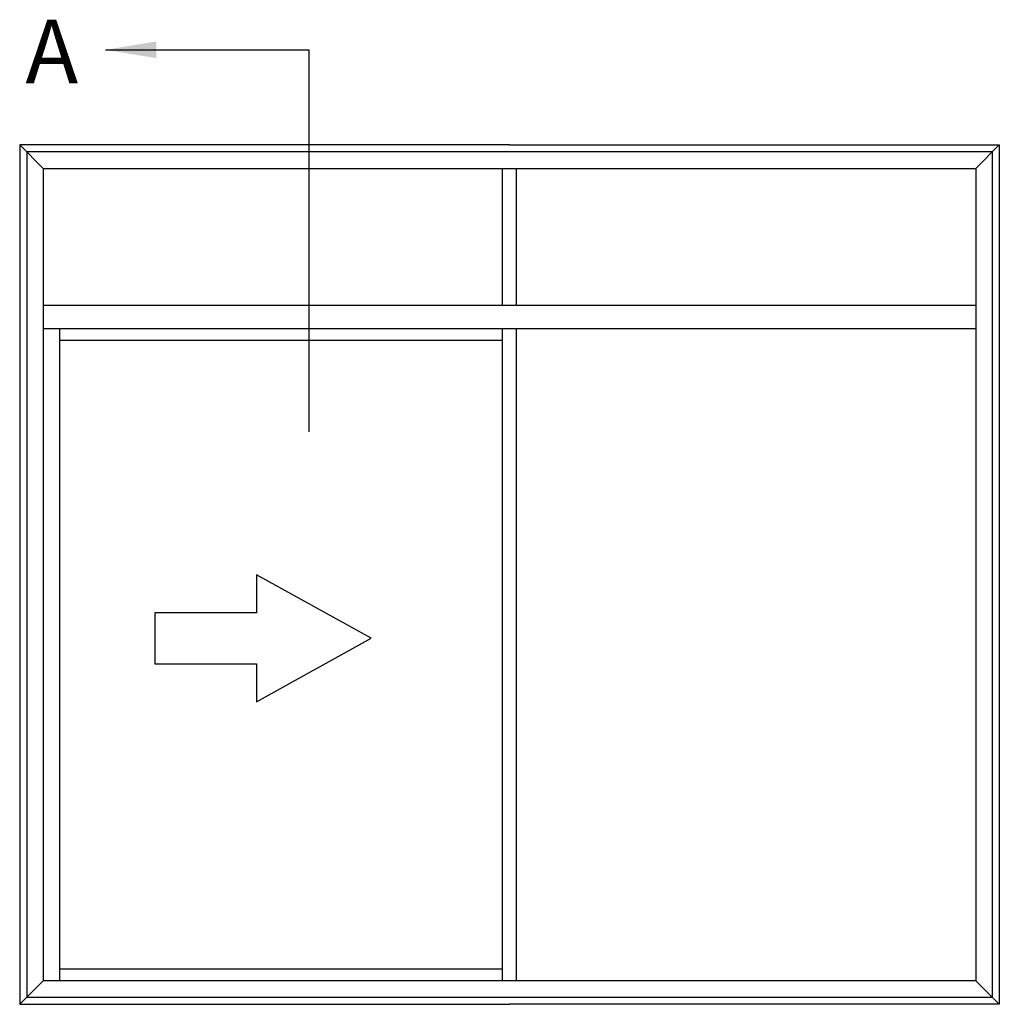
# Model space of a CAD drawing. Units: millimetres. Extents: x 4 to 389, y 53 to 496.
# Drawn here: x 170 to 247, y 419 to 496 of the extents above; entities that cross this region are included whole.
import ezdxf

# ---------------------------------------------------------------- set-up
doc = ezdxf.new("R2010")
doc.units = ezdxf.units.MM
doc.layers.add('APL Notes', color=7, linetype='Continuous')
doc.styles.add('Arial-Bold', font='arialbd.ttf')
doc.dimstyles.new('ISO-25', dxfattribs={"dimtxt": 2.5, "dimasz": 4, "dimexe": 1.25, "dimexo": 0.625, "dimtad": 1, "dimtxsty": 'Standard', "dimcen": 2.5, "dimadec": 0, "dimazin": 0, "dimtfac": 1, "dimtmove": 0, "dimatfit": 3, "dimfxl": 0, "dimarcsym": 0})

msp = doc.modelspace()

# ---------------------------------------------------------------- linework, layer by layer
at = {"layer": 'APL Notes', "color": 8}
msp.add_line((192.3506789927667, 463.9658861413754), (192.3506789927667, 493.9919003014644), dxfattribs=at)
at = {"layer": 'APL Notes', "color": 2, "linetype": 'Continuous'}
for p, q in [((208.1005670263389, 486.512347445921), (169.6005670263387, 486.512347445921)), ((169.6005670263387, 486.512347445921), (169.6005670263387, 418.9721078630665)), ((208.1005670263389, 486.512347445921), (246.6005670263387, 486.512347445921)), ((246.6005670263387, 486.512347445921), (246.6005670263387, 418.9721078630665)), ((171.4390850510571, 484.6738294212028), (244.7620490016204, 484.6738294212028)), ((171.4390850510571, 484.6738294212028), (171.4390850510571, 420.8106258877848)), ((207.5490116189235, 473.9271540384738), (207.5490116189235, 484.6738294212028)), ((208.6521224337544, 473.9271540384738), (208.6521224337544, 484.6738294212028)), ((244.7620490016204, 484.6738294212028), (244.7620490016204, 420.8106258877848)), ((171.4390850510571, 473.9271540384738), (244.7620490016204, 473.9271540384738)), ((171.4390850510571, 472.0886360137553), (244.7620490016204, 472.0886360137553)), ((172.72604766836, 472.0886360137553), (172.72604766836, 420.8106258877848)), ((207.5490116189235, 420.8106258877848), (207.5490116189235, 472.0886360137553)), ((208.6521224337544, 420.8106258877848), (208.6521224337544, 472.0886360137553)), ((172.72604766836, 471.1693770013961), (207.5490116189235, 471.1693770013961)), ((207.5490116189235, 421.7298849001439), (172.72604766836, 421.7298849001439)), ((244.7620490016204, 420.8106258877848), (171.4390850510571, 420.8106258877848)), ((169.6005670263387, 418.9721078630665), (208.1005670263389, 418.9721078630665)), ((246.6005670263387, 418.9721078630665), (208.1005670263389, 418.9721078630665))]:
    msp.add_line(p, q, dxfattribs=at)
at = {"layer": 'APL Notes', "color": 8, "linetype": 'Continuous'}
for p, q in [((171.4390850510571, 484.6738294212028), (169.6005670263387, 486.512347445921)), ((246.6005670263387, 486.512347445921), (244.7620490016204, 484.6738294212028)), ((246.049011618923, 485.9607920385056), (170.1521224337546, 485.9607920385056)), ((170.1521224337546, 485.9607920385056), (170.1521224337546, 419.523663270482)), ((246.049011618923, 485.9607920385056), (246.049011618923, 419.523663270482)), ((171.4390850510571, 420.8106258877848), (169.6005670263387, 418.9721078630665)), ((244.7620490016204, 420.8106258877848), (246.6005670263387, 418.9721078630665)), ((170.1521224337546, 419.523663270482), (246.049011618923, 419.523663270482))]:
    msp.add_line(p, q, dxfattribs=at)
at = {"layer": 'APL Notes', "color": 7, "linetype": 'Continuous'}
msp.add_lwpolyline([(180.2159182810502, 445.7368752346707), (188.2159182810502, 445.7368752346707), (188.2159182810502, 442.7368752346707), (197.2159182810502, 447.7368752346707), (188.2159182810502, 452.7368752346707), (188.2159182810502, 449.7368752346707), (180.2159182810502, 449.7368752346707), (180.2159182810502, 447.7368752346707)], close=True, dxfattribs=at)

# ---------------------------------------------------------------- texts
at = {"layer": 'APL Notes', "ltscale": 3, "style": 'Arial-Bold'}
msp.add_text('A', height=5, dxfattribs=at).set_placement((170.0502715220038, 491.3595241138686))

# ---------------------------------------------------------------- leaders
at = {"layer": 'APL Notes', "color": 8}
msp.add_leader([(176.3506789927667, 493.9919003014644), (192.3506789927667, 493.9919003014644)], dimstyle='ISO-25', override={"dimgap": 0.625, "dimtad": 0}, dxfattribs=at)

doc.saveas('drawing.dxf')
